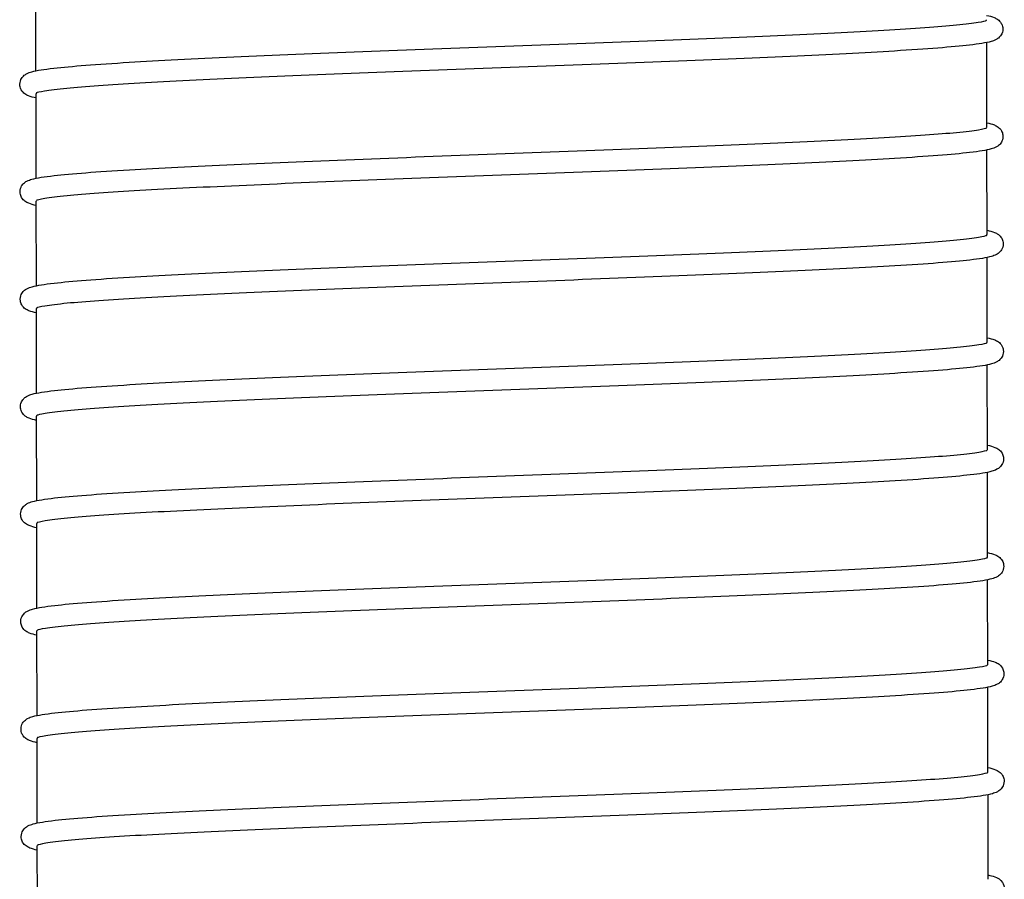
# Model space of a CAD drawing. Units: millimetres. Extents: x 18810 to 35285, y 8707 to 11468.
# Drawn here: x 20941 to 21124, y 8920 to 9080 of the extents above; entities that cross this region are included whole.
import ezdxf

# ---------------------------------------------------------------- set-up
doc = ezdxf.new("R2010")
doc.units = ezdxf.units.MM
doc.layers.add('Kontur', color=1, linetype='Continuous', lineweight=25)

# ---------------------------------------------------------------- blocks, each defined once
blk = doc.blocks.new('BEL SSAK Rzut 1')
at = {"layer": 'Kontur'}
for p, q in [((-13015.39, -2007.61), (-13015.42, -1991.87)), ((-12838.37, -2018.1), (-12838.4, -2002.36)), ((-13015.36, -2027.61), (-13015.38, -2011.87)), ((-12838.34, -2038.1), (-12838.37, -2022.36)), ((-13015.32, -2047.61), (-13015.35, -2031.87)), ((-12838.3, -2058.1), (-12838.33, -2042.36)), ((-13015.29, -2067.61), (-13015.32, -2051.87)), ((-12838.27, -2078.1), (-12838.3, -2062.36)), ((-13015.25, -2087.61), (-13015.28, -2071.87)), ((-12838.24, -2098.1), (-12838.26, -2082.36)), ((-13015.22, -2107.61), (-13015.25, -2091.87)), ((-12838.2, -2118.1), (-12838.23, -2102.36)), ((-13015.19, -2127.61), (-13015.21, -2111.87)), ((-12838.17, -2138.1), (-12838.19, -2122.36)), ((-13015.15, -2147.61), (-13015.18, -2131.87)), ((-12838.13, -2158.1), (-12838.16, -2142.36)), ((-13015.12, -2167.61), (-13015.14, -2151.87))]:
    blk.add_line(p, q, dxfattribs=at)
for points, knots in [([(-12838.41, -1997.3), (-12837.89, -1997.4), (-12837.44, -1997.52), (-12836.79, -1997.78), (-12836.57, -1997.88), (-12836.11, -1998.23), (-12835.88, -1998.44), (-12835.56, -1999), (-12835.46, -1999.27), (-12835.37, -1999.95), (-12835.44, -2000.37), (-12835.72, -2001), (-12835.9, -2001.22), (-12836.28, -2001.58), (-12836.46, -2001.7), (-12836.98, -2001.98), (-12837.27, -2002.07), (-12838.54, -2002.43), (-12839.81, -2002.62), (-12844.77, -2003.2), (-12849.54, -2003.56), (-12861.05, -2004.26), (-12867.67, -2004.59), (-12882.31, -2005.26), (-12890.48, -2005.59), (-12907.47, -2006.26), (-12916.48, -2006.59), (-12934.34, -2007.26), (-12943.39, -2007.6), (-12960.52, -2008.26), (-12968.8, -2008.6), (-12983.67, -2009.26), (-12990.44, -2009.59), (-13001.71, -2010.24), (-13006.34, -2010.57), (-13011.4, -2011.06), (-13012.8, -2011.23), (-13014.66, -2011.53), (-13015.29, -2011.71), (-13015.29, -2011.71)], [25.91559, 25.91559, 25.91559, 25.91559, 26.712443, 26.712443, 27.082112, 27.082112, 27.343442, 27.343442, 27.501726, 27.501726, 27.720301, 27.720301, 27.920015, 27.920015, 28.185779, 28.185779, 28.75018, 28.75018, 30.446025, 30.446025, 33.43562, 33.43562, 36.138197, 36.138197, 38.823397, 38.823397, 41.505346, 41.505346, 44.185923, 44.185923, 46.865511, 46.865511, 49.543852, 49.543852, 52.219528, 52.219528, 53.632578, 53.632578, 54.884757, 54.884757, 54.884757, 54.884757]), ([(-13015.38, -2012.67), (-13015.9, -2012.57), (-13016.34, -2012.45), (-13016.99, -2012.19), (-13017.21, -2012.09), (-13017.68, -2011.75), (-13017.92, -2011.53), (-13018.24, -2010.96), (-13018.33, -2010.69), (-13018.42, -2010.01), (-13018.34, -2009.58), (-13018.06, -2008.96), (-13017.88, -2008.75), (-13017.51, -2008.38), (-13017.32, -2008.26), (-13016.8, -2007.98), (-13016.51, -2007.89), (-13015.21, -2007.53), (-13013.9, -2007.33), (-13008.87, -2006.76), (-13004.08, -2006.39), (-12992.55, -2005.7), (-12985.91, -2005.36), (-12971.23, -2004.7), (-12963.05, -2004.36), (-12946.04, -2003.7), (-12937.03, -2003.36), (-12919.17, -2002.69), (-12910.13, -2002.36), (-12893.01, -2001.69), (-12884.74, -2001.36), (-12869.9, -2000.7), (-12863.16, -2000.37), (-12851.93, -1999.71), (-12847.32, -1999.39), (-12842.32, -1998.9), (-12840.95, -1998.73), (-12839.11, -1998.44), (-12838.5, -1998.26), (-12838.5, -1998.26)], [25.916049, 25.916049, 25.916049, 25.916049, 26.706947, 26.706947, 27.078231, 27.078231, 27.345774, 27.345774, 27.504656, 27.504656, 27.723191, 27.723191, 27.923481, 27.923481, 28.191153, 28.191153, 28.764, 28.764, 30.485486, 30.485486, 33.465082, 33.465082, 36.167101, 36.167101, 38.852253, 38.852253, 41.534186, 41.534186, 44.214755, 44.214755, 46.894336, 46.894336, 49.572663, 49.572663, 52.2483, 52.2483, 53.648381, 53.648381, 54.885844, 54.885844, 54.885844, 54.885844]), ([(-12838.37, -2017.3), (-12837.85, -2017.4), (-12837.41, -2017.52), (-12836.76, -2017.78), (-12836.54, -2017.88), (-12836.08, -2018.23), (-12835.84, -2018.44), (-12835.53, -2019), (-12835.43, -2019.27), (-12835.34, -2019.95), (-12835.41, -2020.37), (-12835.69, -2021), (-12835.87, -2021.22), (-12836.24, -2021.58), (-12836.43, -2021.7), (-12836.95, -2021.98), (-12837.23, -2022.07), (-12838.51, -2022.43), (-12839.78, -2022.62), (-12844.74, -2023.2), (-12849.5, -2023.56), (-12861.01, -2024.26), (-12867.64, -2024.59), (-12882.28, -2025.26), (-12890.44, -2025.59), (-12907.44, -2026.26), (-12916.45, -2026.59), (-12934.31, -2027.26), (-12943.35, -2027.6), (-12960.49, -2028.26), (-12968.77, -2028.6), (-12983.64, -2029.26), (-12990.4, -2029.59), (-13001.67, -2030.24), (-13006.31, -2030.57), (-13011.36, -2031.06), (-13012.76, -2031.23), (-13014.63, -2031.53), (-13015.25, -2031.71), (-13015.25, -2031.71)], [25.91559, 25.91559, 25.91559, 25.91559, 26.712443, 26.712443, 27.082112, 27.082112, 27.343442, 27.343442, 27.501726, 27.501726, 27.720301, 27.720301, 27.920015, 27.920015, 28.185779, 28.185779, 28.75018, 28.75018, 30.446025, 30.446025, 33.43562, 33.43562, 36.138197, 36.138197, 38.823397, 38.823397, 41.505346, 41.505346, 44.185923, 44.185923, 46.865511, 46.865511, 49.543852, 49.543852, 52.219528, 52.219528, 53.632578, 53.632578, 54.884757, 54.884757, 54.884757, 54.884757]), ([(-13015.35, -2032.67), (-13015.86, -2032.57), (-13016.31, -2032.45), (-13016.96, -2032.19), (-13017.17, -2032.09), (-13017.64, -2031.75), (-13017.88, -2031.53), (-13018.2, -2030.96), (-13018.3, -2030.69), (-13018.39, -2030.01), (-13018.31, -2029.58), (-13018.03, -2028.96), (-13017.85, -2028.75), (-13017.47, -2028.38), (-13017.29, -2028.26), (-13016.76, -2027.98), (-13016.47, -2027.89), (-13015.17, -2027.53), (-13013.87, -2027.33), (-13008.83, -2026.76), (-13004.05, -2026.39), (-12992.51, -2025.7), (-12985.87, -2025.36), (-12971.2, -2024.7), (-12963.02, -2024.36), (-12946.01, -2023.7), (-12937, -2023.36), (-12919.14, -2022.69), (-12910.09, -2022.36), (-12892.97, -2021.69), (-12884.71, -2021.36), (-12869.86, -2020.7), (-12863.12, -2020.37), (-12851.9, -2019.71), (-12847.28, -2019.39), (-12842.29, -2018.9), (-12840.91, -2018.73), (-12839.08, -2018.44), (-12838.47, -2018.26), (-12838.47, -2018.26)], [25.916049, 25.916049, 25.916049, 25.916049, 26.706947, 26.706947, 27.078231, 27.078231, 27.345774, 27.345774, 27.504656, 27.504656, 27.723191, 27.723191, 27.923481, 27.923481, 28.191153, 28.191153, 28.764, 28.764, 30.485486, 30.485486, 33.465082, 33.465082, 36.167101, 36.167101, 38.852253, 38.852253, 41.534186, 41.534186, 44.214755, 44.214755, 46.894336, 46.894336, 49.572663, 49.572663, 52.2483, 52.2483, 53.648381, 53.648381, 54.885844, 54.885844, 54.885844, 54.885844]), ([(-13015.31, -2052.67), (-13015.83, -2052.57), (-13016.27, -2052.45), (-13016.92, -2052.19), (-13017.14, -2052.09), (-13017.61, -2051.75), (-13017.85, -2051.53), (-13018.17, -2050.96), (-13018.26, -2050.69), (-13018.35, -2050.01), (-13018.27, -2049.58), (-13017.99, -2048.96), (-13017.81, -2048.75), (-13017.44, -2048.38), (-13017.25, -2048.26), (-13016.73, -2047.98), (-13016.44, -2047.89), (-13015.14, -2047.53), (-13013.84, -2047.33), (-13008.8, -2046.76), (-13004.01, -2046.39), (-12992.48, -2045.7), (-12985.84, -2045.36), (-12971.17, -2044.7), (-12962.99, -2044.36), (-12945.98, -2043.7), (-12936.96, -2043.36), (-12919.1, -2042.69), (-12910.06, -2042.36), (-12892.94, -2041.69), (-12884.67, -2041.36), (-12869.83, -2040.7), (-12863.09, -2040.37), (-12851.86, -2039.71), (-12847.25, -2039.39), (-12842.25, -2038.9), (-12840.88, -2038.73), (-12839.05, -2038.44), (-12838.43, -2038.26), (-12838.43, -2038.26)], [25.916049, 25.916049, 25.916049, 25.916049, 26.706947, 26.706947, 27.078231, 27.078231, 27.345774, 27.345774, 27.504656, 27.504656, 27.723191, 27.723191, 27.923481, 27.923481, 28.191153, 28.191153, 28.764, 28.764, 30.485486, 30.485486, 33.465082, 33.465082, 36.167101, 36.167101, 38.852253, 38.852253, 41.534186, 41.534186, 44.214755, 44.214755, 46.894336, 46.894336, 49.572663, 49.572663, 52.2483, 52.2483, 53.648381, 53.648381, 54.885844, 54.885844, 54.885844, 54.885844]), ([(-12838.34, -2037.3), (-12837.82, -2037.4), (-12837.37, -2037.52), (-12836.72, -2037.78), (-12836.51, -2037.88), (-12836.04, -2038.23), (-12835.81, -2038.44), (-12835.49, -2039), (-12835.39, -2039.27), (-12835.3, -2039.95), (-12835.38, -2040.37), (-12835.66, -2041), (-12835.83, -2041.22), (-12836.21, -2041.58), (-12836.4, -2041.7), (-12836.91, -2041.98), (-12837.2, -2042.07), (-12838.47, -2042.43), (-12839.74, -2042.62), (-12844.7, -2043.2), (-12849.47, -2043.56), (-12860.98, -2044.26), (-12867.6, -2044.59), (-12882.24, -2045.26), (-12890.41, -2045.59), (-12907.4, -2046.26), (-12916.41, -2046.59), (-12934.27, -2047.26), (-12943.32, -2047.6), (-12960.45, -2048.26), (-12968.73, -2048.6), (-12983.61, -2049.26), (-12990.37, -2049.59), (-13001.64, -2050.24), (-13006.28, -2050.57), (-13011.33, -2051.06), (-13012.73, -2051.23), (-13014.59, -2051.53), (-13015.22, -2051.71), (-13015.22, -2051.71)], [25.91559, 25.91559, 25.91559, 25.91559, 26.712443, 26.712443, 27.082112, 27.082112, 27.343442, 27.343442, 27.501726, 27.501726, 27.720301, 27.720301, 27.920015, 27.920015, 28.185779, 28.185779, 28.75018, 28.75018, 30.446025, 30.446025, 33.43562, 33.43562, 36.138197, 36.138197, 38.823397, 38.823397, 41.505346, 41.505346, 44.185923, 44.185923, 46.865511, 46.865511, 49.543852, 49.543852, 52.219528, 52.219528, 53.632578, 53.632578, 54.884757, 54.884757, 54.884757, 54.884757]), ([(-13015.28, -2072.67), (-13015.8, -2072.57), (-13016.24, -2072.45), (-13016.89, -2072.19), (-13017.11, -2072.09), (-13017.57, -2071.75), (-13017.81, -2071.53), (-13018.13, -2070.96), (-13018.23, -2070.69), (-13018.32, -2070.01), (-13018.24, -2069.58), (-13017.96, -2068.96), (-13017.78, -2068.75), (-13017.41, -2068.38), (-13017.22, -2068.26), (-13016.69, -2067.98), (-13016.41, -2067.89), (-13015.11, -2067.53), (-13013.8, -2067.33), (-13008.76, -2066.76), (-13003.98, -2066.39), (-12992.44, -2065.7), (-12985.8, -2065.36), (-12971.13, -2064.7), (-12962.95, -2064.36), (-12945.94, -2063.7), (-12936.93, -2063.36), (-12919.07, -2062.69), (-12910.02, -2062.36), (-12892.9, -2061.69), (-12884.64, -2061.36), (-12869.8, -2060.7), (-12863.05, -2060.37), (-12851.83, -2059.71), (-12847.21, -2059.39), (-12842.22, -2058.9), (-12840.84, -2058.73), (-12839.01, -2058.44), (-12838.4, -2058.26), (-12838.4, -2058.26)], [25.916049, 25.916049, 25.916049, 25.916049, 26.706947, 26.706947, 27.078231, 27.078231, 27.345774, 27.345774, 27.504656, 27.504656, 27.723191, 27.723191, 27.923481, 27.923481, 28.191153, 28.191153, 28.764, 28.764, 30.485486, 30.485486, 33.465082, 33.465082, 36.167101, 36.167101, 38.852253, 38.852253, 41.534186, 41.534186, 44.214755, 44.214755, 46.894336, 46.894336, 49.572663, 49.572663, 52.2483, 52.2483, 53.648381, 53.648381, 54.885844, 54.885844, 54.885844, 54.885844]), ([(-12838.31, -2057.3), (-12837.79, -2057.4), (-12837.34, -2057.52), (-12836.69, -2057.78), (-12836.47, -2057.88), (-12836.01, -2058.23), (-12835.77, -2058.44), (-12835.46, -2059), (-12835.36, -2059.27), (-12835.27, -2059.95), (-12835.34, -2060.37), (-12835.62, -2061), (-12835.8, -2061.22), (-12836.17, -2061.58), (-12836.36, -2061.7), (-12836.88, -2061.98), (-12837.16, -2062.07), (-12838.44, -2062.43), (-12839.71, -2062.62), (-12844.67, -2063.2), (-12849.44, -2063.56), (-12860.94, -2064.26), (-12867.57, -2064.59), (-12882.21, -2065.26), (-12890.38, -2065.59), (-12907.37, -2066.26), (-12916.38, -2066.59), (-12934.24, -2067.26), (-12943.29, -2067.6), (-12960.42, -2068.26), (-12968.7, -2068.6), (-12983.57, -2069.26), (-12990.33, -2069.59), (-13001.6, -2070.24), (-13006.24, -2070.57), (-13011.29, -2071.06), (-13012.69, -2071.23), (-13014.56, -2071.53), (-13015.18, -2071.71), (-13015.18, -2071.71)], [25.91559, 25.91559, 25.91559, 25.91559, 26.712443, 26.712443, 27.082112, 27.082112, 27.343442, 27.343442, 27.501726, 27.501726, 27.720301, 27.720301, 27.920015, 27.920015, 28.185779, 28.185779, 28.75018, 28.75018, 30.446025, 30.446025, 33.43562, 33.43562, 36.138197, 36.138197, 38.823397, 38.823397, 41.505346, 41.505346, 44.185923, 44.185923, 46.865511, 46.865511, 49.543852, 49.543852, 52.219528, 52.219528, 53.632578, 53.632578, 54.884757, 54.884757, 54.884757, 54.884757]), ([(-13015.16, -2071.7), (-13015.21, -2071.74), (-13015.25, -2071.77), (-13015.27, -2071.81), (-13015.28, -2071.83), (-13015.28, -2071.85), (-13015.28, -2071.87)], [-94.30024153, -94.30024153, -94.30024153, -94.30024153, -94.26599692, -94.26599692, -94.26599692, -94.24799369, -94.24799369, -94.24799369, -94.24799369]), ([(-13015.25, -2092.67), (-13015.76, -2092.57), (-13016.21, -2092.45), (-13016.85, -2092.19), (-13017.07, -2092.09), (-13017.54, -2091.75), (-13017.78, -2091.53), (-13018.1, -2090.96), (-13018.2, -2090.69), (-13018.28, -2090.01), (-13018.21, -2089.58), (-13017.92, -2088.96), (-13017.75, -2088.75), (-13017.37, -2088.38), (-13017.18, -2088.26), (-13016.66, -2087.98), (-13016.37, -2087.89), (-13015.07, -2087.53), (-13013.77, -2087.33), (-13008.73, -2086.76), (-13003.95, -2086.39), (-12992.41, -2085.7), (-12985.77, -2085.36), (-12971.1, -2084.7), (-12962.92, -2084.36), (-12945.91, -2083.7), (-12936.89, -2083.36), (-12919.03, -2082.69), (-12909.99, -2082.36), (-12892.87, -2081.69), (-12884.6, -2081.36), (-12869.76, -2080.7), (-12863.02, -2080.37), (-12851.79, -2079.71), (-12847.18, -2079.39), (-12842.18, -2078.9), (-12840.81, -2078.73), (-12838.98, -2078.44), (-12838.37, -2078.26), (-12838.37, -2078.26)], [25.916049, 25.916049, 25.916049, 25.916049, 26.706947, 26.706947, 27.078231, 27.078231, 27.345774, 27.345774, 27.504656, 27.504656, 27.723191, 27.723191, 27.923481, 27.923481, 28.191153, 28.191153, 28.764, 28.764, 30.485486, 30.485486, 33.465082, 33.465082, 36.167101, 36.167101, 38.852253, 38.852253, 41.534186, 41.534186, 44.214755, 44.214755, 46.894336, 46.894336, 49.572663, 49.572663, 52.2483, 52.2483, 53.648381, 53.648381, 54.885844, 54.885844, 54.885844, 54.885844]), ([(-12838.27, -2077.3), (-12837.75, -2077.4), (-12837.31, -2077.52), (-12836.65, -2077.78), (-12836.44, -2077.88), (-12835.97, -2078.23), (-12835.74, -2078.44), (-12835.42, -2079), (-12835.32, -2079.27), (-12835.23, -2079.95), (-12835.31, -2080.37), (-12835.59, -2081), (-12835.77, -2081.22), (-12836.14, -2081.58), (-12836.33, -2081.7), (-12836.85, -2081.98), (-12837.13, -2082.07), (-12838.41, -2082.43), (-12839.68, -2082.62), (-12844.64, -2083.2), (-12849.4, -2083.56), (-12860.91, -2084.26), (-12867.53, -2084.59), (-12882.17, -2085.26), (-12890.34, -2085.59), (-12907.33, -2086.26), (-12916.34, -2086.59), (-12934.2, -2087.26), (-12943.25, -2087.6), (-12960.39, -2088.26), (-12968.66, -2088.6), (-12983.54, -2089.26), (-12990.3, -2089.59), (-13001.57, -2090.24), (-13006.21, -2090.57), (-13011.26, -2091.06), (-13012.66, -2091.23), (-13014.53, -2091.53), (-13015.15, -2091.71), (-13015.15, -2091.71)], [25.91559, 25.91559, 25.91559, 25.91559, 26.712443, 26.712443, 27.082112, 27.082112, 27.343442, 27.343442, 27.501726, 27.501726, 27.720301, 27.720301, 27.920015, 27.920015, 28.185779, 28.185779, 28.75018, 28.75018, 30.446025, 30.446025, 33.43562, 33.43562, 36.138197, 36.138197, 38.823397, 38.823397, 41.505346, 41.505346, 44.185923, 44.185923, 46.865511, 46.865511, 49.543852, 49.543852, 52.219528, 52.219528, 53.632578, 53.632578, 54.884757, 54.884757, 54.884757, 54.884757]), ([(-13015.21, -2112.67), (-13015.73, -2112.57), (-13016.17, -2112.45), (-13016.82, -2112.19), (-13017.04, -2112.09), (-13017.5, -2111.75), (-13017.75, -2111.53), (-13018.06, -2110.96), (-13018.16, -2110.69), (-13018.25, -2110.01), (-13018.17, -2109.58), (-13017.89, -2108.96), (-13017.71, -2108.75), (-13017.34, -2108.38), (-13017.15, -2108.26), (-13016.63, -2107.98), (-13016.34, -2107.89), (-13015.04, -2107.53), (-13013.73, -2107.33), (-13008.7, -2106.76), (-13003.91, -2106.39), (-12992.38, -2105.7), (-12985.73, -2105.36), (-12971.06, -2104.7), (-12962.88, -2104.36), (-12945.87, -2103.7), (-12936.86, -2103.36), (-12919, -2102.69), (-12909.95, -2102.36), (-12892.84, -2101.69), (-12884.57, -2101.36), (-12869.73, -2100.7), (-12862.98, -2100.37), (-12851.76, -2099.71), (-12847.15, -2099.39), (-12842.15, -2098.9), (-12840.78, -2098.73), (-12838.94, -2098.44), (-12838.33, -2098.26), (-12838.33, -2098.26)], [25.916049, 25.916049, 25.916049, 25.916049, 26.706947, 26.706947, 27.078231, 27.078231, 27.345774, 27.345774, 27.504656, 27.504656, 27.723191, 27.723191, 27.923481, 27.923481, 28.191153, 28.191153, 28.764, 28.764, 30.485486, 30.485486, 33.465082, 33.465082, 36.167101, 36.167101, 38.852253, 38.852253, 41.534186, 41.534186, 44.214755, 44.214755, 46.894336, 46.894336, 49.572663, 49.572663, 52.2483, 52.2483, 53.648381, 53.648381, 54.885844, 54.885844, 54.885844, 54.885844]), ([(-12838.24, -2097.3), (-12837.72, -2097.4), (-12837.27, -2097.52), (-12836.62, -2097.78), (-12836.4, -2097.88), (-12835.94, -2098.23), (-12835.7, -2098.44), (-12835.39, -2099), (-12835.29, -2099.27), (-12835.2, -2099.95), (-12835.27, -2100.37), (-12835.55, -2101), (-12835.73, -2101.22), (-12836.1, -2101.58), (-12836.29, -2101.7), (-12836.81, -2101.98), (-12837.1, -2102.07), (-12838.37, -2102.43), (-12839.64, -2102.62), (-12844.6, -2103.2), (-12849.37, -2103.56), (-12860.88, -2104.26), (-12867.5, -2104.59), (-12882.14, -2105.26), (-12890.31, -2105.59), (-12907.3, -2106.26), (-12916.31, -2106.59), (-12934.17, -2107.26), (-12943.22, -2107.6), (-12960.35, -2108.26), (-12968.63, -2108.6), (-12983.5, -2109.26), (-12990.27, -2109.59), (-13001.53, -2110.24), (-13006.17, -2110.57), (-13011.22, -2111.06), (-13012.62, -2111.23), (-13014.49, -2111.53), (-13015.12, -2111.71), (-13015.12, -2111.71)], [25.91559, 25.91559, 25.91559, 25.91559, 26.712443, 26.712443, 27.082112, 27.082112, 27.343442, 27.343442, 27.501726, 27.501726, 27.720301, 27.720301, 27.920015, 27.920015, 28.185779, 28.185779, 28.75018, 28.75018, 30.446025, 30.446025, 33.43562, 33.43562, 36.138197, 36.138197, 38.823397, 38.823397, 41.505346, 41.505346, 44.185923, 44.185923, 46.865511, 46.865511, 49.543852, 49.543852, 52.219528, 52.219528, 53.632578, 53.632578, 54.884757, 54.884757, 54.884757, 54.884757]), ([(-13015.18, -2132.67), (-13015.69, -2132.57), (-13016.14, -2132.45), (-13016.79, -2132.19), (-13017, -2132.09), (-13017.47, -2131.75), (-13017.71, -2131.53), (-13018.03, -2130.96), (-13018.13, -2130.69), (-13018.21, -2130.01), (-13018.14, -2129.58), (-13017.86, -2128.96), (-13017.68, -2128.75), (-13017.3, -2128.38), (-13017.11, -2128.26), (-13016.59, -2127.98), (-13016.3, -2127.89), (-13015, -2127.53), (-13013.7, -2127.33), (-13008.66, -2126.76), (-13003.88, -2126.39), (-12992.34, -2125.7), (-12985.7, -2125.36), (-12971.03, -2124.7), (-12962.85, -2124.36), (-12945.84, -2123.7), (-12936.83, -2123.36), (-12918.96, -2122.69), (-12909.92, -2122.36), (-12892.8, -2121.69), (-12884.54, -2121.36), (-12869.69, -2120.7), (-12862.95, -2120.37), (-12851.72, -2119.71), (-12847.11, -2119.39), (-12842.12, -2118.9), (-12840.74, -2118.73), (-12838.91, -2118.44), (-12838.3, -2118.26), (-12838.3, -2118.26)], [25.916049, 25.916049, 25.916049, 25.916049, 26.706947, 26.706947, 27.078231, 27.078231, 27.345774, 27.345774, 27.504656, 27.504656, 27.723191, 27.723191, 27.923481, 27.923481, 28.191153, 28.191153, 28.764, 28.764, 30.485486, 30.485486, 33.465082, 33.465082, 36.167101, 36.167101, 38.852253, 38.852253, 41.534186, 41.534186, 44.214755, 44.214755, 46.894336, 46.894336, 49.572663, 49.572663, 52.2483, 52.2483, 53.648381, 53.648381, 54.885844, 54.885844, 54.885844, 54.885844]), ([(-12838.2, -2117.3), (-12837.68, -2117.4), (-12837.24, -2117.52), (-12836.59, -2117.78), (-12836.37, -2117.88), (-12835.9, -2118.23), (-12835.67, -2118.44), (-12835.35, -2119), (-12835.26, -2119.27), (-12835.16, -2119.95), (-12835.24, -2120.37), (-12835.52, -2121), (-12835.7, -2121.22), (-12836.07, -2121.58), (-12836.26, -2121.7), (-12836.78, -2121.98), (-12837.06, -2122.07), (-12838.34, -2122.43), (-12839.61, -2122.62), (-12844.57, -2123.2), (-12849.33, -2123.56), (-12860.84, -2124.26), (-12867.47, -2124.59), (-12882.11, -2125.26), (-12890.27, -2125.59), (-12907.27, -2126.26), (-12916.27, -2126.59), (-12934.13, -2127.26), (-12943.18, -2127.6), (-12960.32, -2128.26), (-12968.59, -2128.6), (-12983.47, -2129.26), (-12990.23, -2129.59), (-13001.5, -2130.24), (-13006.14, -2130.57), (-13011.19, -2131.06), (-13012.59, -2131.23), (-13014.46, -2131.53), (-13015.08, -2131.71), (-13015.08, -2131.71)], [25.91559, 25.91559, 25.91559, 25.91559, 26.712443, 26.712443, 27.082112, 27.082112, 27.343442, 27.343442, 27.501726, 27.501726, 27.720301, 27.720301, 27.920015, 27.920015, 28.185779, 28.185779, 28.75018, 28.75018, 30.446025, 30.446025, 33.43562, 33.43562, 36.138197, 36.138197, 38.823397, 38.823397, 41.505346, 41.505346, 44.185923, 44.185923, 46.865511, 46.865511, 49.543852, 49.543852, 52.219528, 52.219528, 53.632578, 53.632578, 54.884757, 54.884757, 54.884757, 54.884757]), ([(-13015.14, -2152.67), (-13015.66, -2152.57), (-13016.1, -2152.45), (-13016.75, -2152.19), (-13016.97, -2152.09), (-13017.44, -2151.75), (-13017.68, -2151.53), (-13018, -2150.96), (-13018.09, -2150.69), (-13018.18, -2150.01), (-13018.1, -2149.58), (-13017.82, -2148.96), (-13017.64, -2148.75), (-13017.27, -2148.38), (-13017.08, -2148.26), (-13016.56, -2147.98), (-13016.27, -2147.89), (-13014.97, -2147.53), (-13013.66, -2147.33), (-13008.63, -2146.76), (-13003.84, -2146.39), (-12992.31, -2145.7), (-12985.67, -2145.36), (-12970.99, -2144.7), (-12962.81, -2144.36), (-12945.81, -2143.7), (-12936.79, -2143.36), (-12918.93, -2142.69), (-12909.89, -2142.36), (-12892.77, -2141.69), (-12884.5, -2141.36), (-12869.66, -2140.7), (-12862.92, -2140.37), (-12851.69, -2139.71), (-12847.08, -2139.39), (-12842.08, -2138.9), (-12840.71, -2138.73), (-12838.87, -2138.44), (-12838.26, -2138.26), (-12838.26, -2138.26)], [25.916049, 25.916049, 25.916049, 25.916049, 26.706947, 26.706947, 27.078231, 27.078231, 27.345774, 27.345774, 27.504656, 27.504656, 27.723191, 27.723191, 27.923481, 27.923481, 28.191153, 28.191153, 28.764, 28.764, 30.485486, 30.485486, 33.465082, 33.465082, 36.167101, 36.167101, 38.852253, 38.852253, 41.534186, 41.534186, 44.214755, 44.214755, 46.894336, 46.894336, 49.572663, 49.572663, 52.2483, 52.2483, 53.648381, 53.648381, 54.885844, 54.885844, 54.885844, 54.885844]), ([(-12838.17, -2137.3), (-12837.65, -2137.4), (-12837.2, -2137.52), (-12836.55, -2137.78), (-12836.33, -2137.88), (-12835.87, -2138.23), (-12835.64, -2138.44), (-12835.32, -2139), (-12835.22, -2139.27), (-12835.13, -2139.95), (-12835.21, -2140.37), (-12835.48, -2141), (-12835.66, -2141.22), (-12836.04, -2141.58), (-12836.22, -2141.7), (-12836.74, -2141.98), (-12837.03, -2142.07), (-12838.3, -2142.43), (-12839.57, -2142.62), (-12844.53, -2143.2), (-12849.3, -2143.56), (-12860.81, -2144.26), (-12867.43, -2144.59), (-12882.07, -2145.26), (-12890.24, -2145.59), (-12907.23, -2146.26), (-12916.24, -2146.59), (-12934.1, -2147.26), (-12943.15, -2147.6), (-12960.28, -2148.26), (-12968.56, -2148.6), (-12983.43, -2149.26), (-12990.2, -2149.59), (-13001.47, -2150.24), (-13006.1, -2150.57), (-13011.16, -2151.06), (-13012.56, -2151.23), (-13014.42, -2151.53), (-13015.05, -2151.71), (-13015.05, -2151.71)], [25.91559, 25.91559, 25.91559, 25.91559, 26.712443, 26.712443, 27.082112, 27.082112, 27.343442, 27.343442, 27.501726, 27.501726, 27.720301, 27.720301, 27.920015, 27.920015, 28.185779, 28.185779, 28.75018, 28.75018, 30.446025, 30.446025, 33.43562, 33.43562, 36.138197, 36.138197, 38.823397, 38.823397, 41.505346, 41.505346, 44.185923, 44.185923, 46.865511, 46.865511, 49.543852, 49.543852, 52.219528, 52.219528, 53.632578, 53.632578, 54.884757, 54.884757, 54.884757, 54.884757]), ([(-12838.29, -2138.27), (-12838.24, -2138.23), (-12838.21, -2138.2), (-12838.19, -2138.17), (-12838.17, -2138.14), (-12838.17, -2138.12), (-12838.17, -2138.1)], [72.20472359, 72.20472359, 72.20472359, 72.20472359, 72.2362, 72.2362, 72.2362, 72.25684511, 72.25684511, 72.25684511, 72.25684511]), ([(-12838.13, -2157.31), (-12838.03, -2157.33), (-12837.93, -2157.35), (-12837.39, -2157.47), (-12837.02, -2157.57), (-12836.29, -2157.89), (-12835.87, -2158.03), (-12835.26, -2159.02), (-12835.12, -2159.44), (-12835.14, -2160.25), (-12835.26, -2160.62), (-12835.57, -2161.16), (-12835.75, -2161.35), (-12836.14, -2161.68), (-12836.34, -2161.79), (-12836.95, -2162.08), (-12837.32, -2162.18), (-12839.17, -2162.6), (-12841.28, -2162.86), (-12848.06, -2163.48), (-12853.28, -2163.83), (-12865.52, -2164.5), (-12872.58, -2164.84), (-12887.91, -2165.5), (-12896.36, -2165.84), (-12913.71, -2166.5), (-12922.8, -2166.84), (-12940.63, -2167.5), (-12949.56, -2167.84), (-12966.28, -2168.51), (-12974.25, -2168.84), (-12988.36, -2169.5), (-12994.65, -2169.83), (-13004.87, -2170.48), (-13008.91, -2170.81), (-13012.67, -2171.25), (-13013.55, -2171.38), (-13014.66, -2171.59), (-13015.01, -2171.71), (-13015.01, -2171.71)], [25.916006, 25.916006, 25.916006, 25.916006, 26.071303, 26.071303, 26.790305, 26.790305, 27.33292, 27.33292, 27.566181, 27.566181, 27.770899, 27.770899, 27.978951, 27.978951, 28.279242, 28.279242, 29.023764, 29.023764, 31.269237, 31.269237, 34.110011, 34.110011, 36.803573, 36.803573, 39.487621, 39.487621, 42.169151, 42.169151, 44.849477, 44.849477, 47.52881, 47.52881, 50.206709, 50.206709, 52.881154, 52.881154, 53.979718, 53.979718, 54.89255, 54.89255, 54.89255, 54.89255])]:
    blk.add_open_spline(points, degree=3, knots=knots, dxfattribs=at)
for points in [[(-12838.53, -1998.27), (-12838.45, -1998.21), (-12838.41, -1998.16), (-12838.41, -1998.1)], [(-13015.26, -2011.7), (-13015.34, -2011.76), (-13015.38, -2011.81), (-13015.38, -2011.87)], [(-12838.5, -2018.27), (-12838.42, -2018.21), (-12838.38, -2018.16), (-12838.38, -2018.1)], [(-13015.23, -2031.7), (-13015.31, -2031.76), (-13015.35, -2031.81), (-13015.35, -2031.87)], [(-12838.46, -2038.27), (-12838.38, -2038.21), (-12838.35, -2038.16), (-12838.35, -2038.1)], [(-13015.19, -2051.7), (-13015.27, -2051.76), (-13015.31, -2051.81), (-13015.31, -2051.87)], [(-12838.43, -2058.27), (-12838.35, -2058.21), (-12838.31, -2058.16), (-12838.31, -2058.1)], [(-12838.4, -2078.27), (-12838.32, -2078.21), (-12838.28, -2078.16), (-12838.28, -2078.1)], [(-13015.12, -2091.7), (-13015.2, -2091.76), (-13015.24, -2091.81), (-13015.24, -2091.87)], [(-12838.36, -2098.27), (-12838.28, -2098.21), (-12838.24, -2098.16), (-12838.24, -2098.1)], [(-13015.09, -2111.7), (-13015.17, -2111.76), (-13015.21, -2111.81), (-13015.21, -2111.87)], [(-12838.33, -2118.27), (-12838.25, -2118.21), (-12838.21, -2118.16), (-12838.21, -2118.1)], [(-13015.06, -2131.7), (-13015.14, -2131.76), (-13015.17, -2131.81), (-13015.17, -2131.87)], [(-13015.02, -2151.7), (-13015.1, -2151.76), (-13015.14, -2151.81), (-13015.14, -2151.87)]]:
    blk.add_open_spline(points, degree=3, dxfattribs=at)

msp = doc.modelspace()

# ---------------------------------------------------------------- block references
msp.add_blockref('BEL SSAK Rzut 1', (33959.58, 11078.08))

doc.saveas('drawing.dxf')
